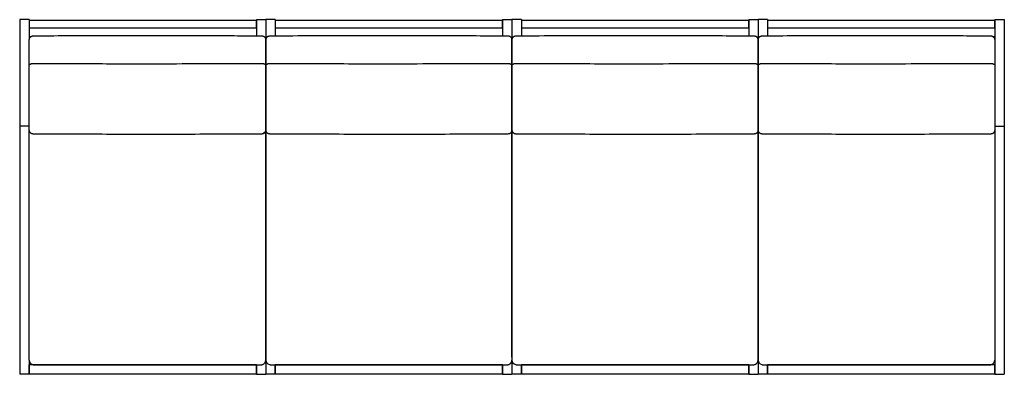
# Model space of a CAD drawing. Extents: x 2 to 106, y 2 to 40.
import ezdxf

# ---------------------------------------------------------------- set-up
doc = ezdxf.new("R2010")
doc.units = 0
doc.header["$MEASUREMENT"] = 0
doc.layers.get('0').update_dxf_attribs({"linetype": 'CONTINUOUS'})

msp = doc.modelspace()

# ---------------------------------------------------------------- linework, layer by layer
at = {"color": 7, "linetype": 'CONTINUOUS'}
for p, q in [((3.08, 39.52), (2.08, 39.52)), ((2.08, 39.52), (2.08, 38.66)), ((2.08, 38.66), (2.08, 37.67)), ((3.08, 39.52), (3.08, 38.66)), ((3.08, 39.46), (27.08, 39.46)), ((3.08, 39.46), (3.08, 38.66)), ((3.08, 38.66), (27.08, 38.66)), ((3.08, 38.66), (3.08, 37.67)), ((27.08, 39.52), (28.08, 39.52)), ((27.08, 39.52), (27.08, 38.66)), ((27.08, 38.66), (27.08, 39.46)), ((27.08, 38.66), (27.08, 37.78)), ((29.08, 39.52), (28.08, 39.52)), ((28.08, 39.52), (28.08, 38.66)), ((28.08, 38.66), (28.08, 37.67)), ((29.08, 39.52), (29.08, 38.66)), ((29.08, 39.46), (29.08, 38.66)), ((29.08, 39.46), (53.08, 39.46)), ((29.08, 38.66), (29.08, 37.78)), ((29.08, 38.66), (53.08, 38.66)), ((53.08, 39.52), (54.08, 39.52)), ((53.08, 39.52), (53.08, 38.66)), ((53.08, 38.66), (53.08, 39.46)), ((53.08, 38.66), (53.08, 37.78)), ((54.08, 39.52), (54.08, 38.66)), ((55.08, 39.52), (54.08, 39.52)), ((54.08, 38.66), (54.08, 37.67)), ((55.08, 39.52), (55.08, 38.66)), ((55.08, 39.46), (79.08, 39.46)), ((55.08, 39.46), (55.08, 38.66)), ((55.08, 38.66), (55.08, 37.78)), ((55.08, 38.66), (79.08, 38.66)), ((79.08, 39.52), (80.08, 39.52)), ((79.08, 39.52), (79.08, 38.66)), ((79.08, 38.66), (79.08, 39.46)), ((79.08, 38.66), (79.08, 37.78)), ((80.08, 39.52), (80.08, 38.66)), ((81.08, 39.52), (80.08, 39.52)), ((80.08, 38.66), (80.08, 37.67)), ((81.08, 39.52), (81.08, 38.66)), ((81.08, 39.46), (81.08, 38.66)), ((81.08, 39.46), (105.08, 39.46)), ((81.08, 38.66), (81.08, 37.78)), ((81.08, 38.66), (105.08, 38.66)), ((105.08, 39.52), (106.08, 39.52)), ((105.08, 39.52), (105.08, 38.66)), ((105.08, 38.66), (105.08, 39.46)), ((105.08, 38.66), (105.08, 37.67)), ((106.08, 39.52), (106.08, 38.66)), ((106.08, 38.66), (106.08, 37.67)), ((2.08, 37.67), (2.08, 28.27)), ((3.08, 37.74), (3.34, 37.74)), ((3.08, 37.67), (3.08, 37.44)), ((28.08, 37.67), (28.08, 37.44)), ((54.08, 37.67), (54.08, 37.44)), ((80.08, 37.67), (80.08, 37.44)), ((104.83, 37.74), (105.08, 37.74)), ((105.08, 37.67), (105.08, 37.44)), ((106.08, 37.67), (106.08, 28.27)), ((3.08, 34.69), (3.08, 37.43)), ((28.08, 37.43), (28.08, 34.69)), ((28.08, 34.69), (28.08, 37.43)), ((54.08, 37.43), (54.08, 34.69)), ((54.08, 34.69), (54.08, 37.43)), ((80.08, 34.69), (80.08, 37.43)), ((80.08, 37.43), (80.08, 34.69)), ((105.08, 37.43), (105.08, 34.69)), ((3.08, 28.27), (2.08, 28.27)), ((2.08, 28.27), (2.08, 2.02)), ((28.08, 28.13), (28.08, 28.1)), ((80.08, 28.1), (80.09, 28.14)), ((105.08, 28.27), (106.08, 28.27)), ((106.08, 28.27), (106.08, 2.02)), ((3.08, 3.53), (3.08, 3.85)), ((3.08, 3.53), (3.08, 2.02)), ((28.08, 3.85), (28.08, 3.53)), ((28.08, 3.53), (28.08, 3.85)), ((28.08, 3.53), (28.08, 2.02)), ((54.08, 3.85), (54.08, 3.53)), ((54.08, 3.53), (54.08, 2.02)), ((80.08, 3.53), (80.08, 3.85)), ((80.08, 3.85), (80.08, 3.53)), ((80.08, 3.53), (80.08, 2.02)), ((105.08, 3.85), (105.08, 3.53)), ((105.08, 3.53), (105.08, 2.02)), ((3.08, 2.02), (3.08, 3.02)), ((27.08, 3.02), (3.08, 3.02)), ((3.58, 3.03), (27.58, 3.03)), ((27.08, 3.03), (27.08, 2.02)), ((27.08, 2.02), (27.08, 3.02)), ((28.58, 3.03), (53.58, 3.03)), ((29.08, 3.03), (29.08, 2.02)), ((29.08, 2.02), (29.08, 3.02)), ((53.08, 3.02), (29.08, 3.02)), ((53.08, 3.03), (53.08, 2.02)), ((53.08, 2.02), (53.08, 3.02)), ((54.58, 3.03), (79.58, 3.03)), ((55.08, 3.03), (55.08, 2.02)), ((79.08, 3.02), (55.08, 3.02)), ((55.08, 2.02), (55.08, 3.02)), ((79.08, 3.03), (79.08, 2.02)), ((79.08, 2.02), (79.08, 3.02)), ((80.58, 3.03), (104.58, 3.03)), ((81.08, 3.03), (81.08, 2.02)), ((81.08, 2.02), (81.08, 3.02)), ((105.08, 3.02), (81.08, 3.02)), ((105.08, 2.02), (105.08, 3.02)), ((3.08, 2.02), (2.08, 2.02)), ((27.08, 2.02), (3.08, 2.02)), ((27.08, 2.02), (28.08, 2.02)), ((29.08, 2.02), (28.08, 2.02)), ((53.08, 2.02), (29.08, 2.02)), ((53.08, 2.02), (54.08, 2.02)), ((55.08, 2.02), (54.08, 2.02)), ((79.08, 2.02), (55.08, 2.02)), ((79.08, 2.02), (80.08, 2.02)), ((81.08, 2.02), (80.08, 2.02)), ((105.08, 2.02), (81.08, 2.02)), ((105.08, 2.02), (106.08, 2.02))]:
    msp.add_line(p, q, dxfattribs=at)
for centre, radius, start, end in [((27.84, 27.82), 0.24, 267.6983, 357.3162), ((3.58, 3.53), 0.499, 180.0335, 255.4013), ((27.58, 3.53), 0.499, 328.783, 359.996), ((28.58, 3.53), 0.499, 180.0335, 255.4013), ((53.58, 3.53), 0.499, 328.783, 359.996), ((54.58, 3.53), 0.499, 180.0335, 255.4013), ((79.58, 3.53), 0.499, 328.783, 359.996), ((80.58, 3.53), 0.499, 180.0335, 255.4013), ((104.58, 3.53), 0.499, 328.783, 359.996)]:
    msp.add_arc(centre, radius, start, end, dxfattribs=at)
for points, knots in [([(3.58, 37.78), (3.56, 37.78), (3.51, 37.78), (3.43, 37.77), (3.36, 37.75), (3.29, 37.73), (3.23, 37.69), (3.18, 37.66), (3.14, 37.61), (3.11, 37.56), (3.09, 37.51), (3.08, 37.47), (3.08, 37.44), (3.08, 37.43)], [0, 0, 0, 0, 0.103175, 0.209012, 0.319337, 0.4392, 0.540943, 0.631872, 0.718794, 0.80367, 0.887024, 0.969648, 1, 1, 1, 1]), ([(27.58, 37.79), (26.63, 37.79), (24.37, 37.79), (20.85, 37.81), (17.09, 37.82), (13.33, 37.82), (9.55, 37.81), (6.27, 37.79), (4.28, 37.79), (3.58, 37.79)], [0, 0, 0, 0, 0.119176, 0.282426, 0.43951, 0.590105, 0.751587, 0.912801, 1, 1, 1, 1]), ([(28.08, 37.43), (28.08, 37.44), (28.08, 37.46), (28.07, 37.5), (28.06, 37.56), (28.03, 37.61), (27.99, 37.65), (27.95, 37.68), (27.9, 37.71), (27.84, 37.74), (27.77, 37.76), (27.7, 37.78), (27.64, 37.78), (27.6, 37.78), (27.58, 37.78)], [0, 0, 0, 0, 0.0191, 0.104974, 0.187629, 0.268923, 0.348827, 0.431905, 0.521739, 0.618699, 0.727606, 0.837686, 0.943118, 1, 1, 1, 1]), ([(28.58, 37.78), (28.56, 37.78), (28.51, 37.78), (28.43, 37.77), (28.36, 37.75), (28.29, 37.73), (28.23, 37.69), (28.18, 37.66), (28.14, 37.61), (28.11, 37.56), (28.09, 37.51), (28.08, 37.47), (28.08, 37.44), (28.08, 37.43)], [0, 0, 0, 0, 0.103169, 0.209005, 0.319328, 0.439185, 0.540926, 0.631855, 0.718776, 0.803652, 0.887006, 0.96963, 1, 1, 1, 1]), ([(53.58, 37.78), (52.49, 37.79), (50.07, 37.79), (46.34, 37.81), (42.29, 37.82), (38.21, 37.82), (34.05, 37.8), (30.86, 37.79), (29.02, 37.79), (28.58, 37.78)], [0, 0, 0, 0, 0.130735, 0.29042, 0.447898, 0.617268, 0.778986, 0.947981, 1, 1, 1, 1]), ([(54.08, 37.43), (54.08, 37.44), (54.08, 37.46), (54.07, 37.5), (54.06, 37.56), (54.03, 37.61), (53.99, 37.65), (53.95, 37.68), (53.9, 37.71), (53.84, 37.74), (53.77, 37.76), (53.7, 37.78), (53.64, 37.78), (53.6, 37.78), (53.58, 37.78)], [0, 0, 0, 0, 0.019159, 0.105032, 0.187689, 0.268983, 0.348888, 0.43197, 0.521807, 0.61877, 0.727676, 0.837756, 0.943188, 1, 1, 1, 1]), ([(54.58, 37.78), (54.56, 37.78), (54.51, 37.78), (54.43, 37.77), (54.36, 37.75), (54.29, 37.73), (54.23, 37.69), (54.18, 37.66), (54.14, 37.61), (54.11, 37.56), (54.09, 37.51), (54.08, 37.47), (54.08, 37.44), (54.08, 37.43)], [0, 0, 0, 0, 0.103169, 0.209005, 0.319328, 0.439185, 0.540926, 0.631855, 0.718776, 0.803652, 0.887006, 0.96963, 1, 1, 1, 1]), ([(79.58, 37.78), (78.49, 37.79), (76.07, 37.79), (72.34, 37.81), (68.29, 37.82), (64.21, 37.82), (60.05, 37.8), (56.86, 37.79), (55.02, 37.79), (54.58, 37.78)], [0, 0, 0, 0, 0.130735, 0.29042, 0.447898, 0.617268, 0.778986, 0.947981, 1, 1, 1, 1]), ([(80.08, 37.43), (80.08, 37.44), (80.08, 37.46), (80.07, 37.5), (80.06, 37.56), (80.03, 37.61), (79.99, 37.65), (79.95, 37.68), (79.9, 37.71), (79.84, 37.74), (79.77, 37.76), (79.7, 37.78), (79.64, 37.78), (79.6, 37.78), (79.58, 37.78)], [0, 0, 0, 0, 0.019159, 0.105032, 0.187689, 0.268983, 0.348888, 0.43197, 0.521807, 0.61877, 0.727676, 0.837756, 0.943188, 1, 1, 1, 1]), ([(80.58, 37.78), (80.56, 37.78), (80.51, 37.78), (80.43, 37.77), (80.36, 37.75), (80.29, 37.73), (80.23, 37.69), (80.18, 37.66), (80.14, 37.61), (80.11, 37.56), (80.09, 37.51), (80.08, 37.47), (80.08, 37.44), (80.08, 37.43)], [0, 0, 0, 0, 0.103175, 0.209012, 0.319337, 0.4392, 0.540943, 0.631872, 0.718794, 0.80367, 0.887024, 0.969648, 1, 1, 1, 1]), ([(104.58, 37.79), (103.63, 37.79), (101.37, 37.79), (97.85, 37.81), (94.09, 37.82), (90.33, 37.82), (86.55, 37.81), (83.27, 37.79), (81.28, 37.79), (80.58, 37.79)], [0, 0, 0, 0, 0.1191756, 0.2824265, 0.4395099, 0.5901048, 0.7515865, 0.9128008, 1, 1, 1, 1]), ([(105.08, 37.43), (105.08, 37.44), (105.08, 37.46), (105.07, 37.5), (105.06, 37.56), (105.03, 37.61), (104.99, 37.65), (104.95, 37.68), (104.9, 37.71), (104.84, 37.74), (104.77, 37.76), (104.7, 37.78), (104.64, 37.78), (104.6, 37.78), (104.58, 37.78)], [0, 0, 0, 0, 0.0191, 0.104974, 0.187629, 0.268923, 0.348827, 0.431905, 0.521739, 0.618699, 0.727606, 0.837686, 0.943118, 1, 1, 1, 1]), ([(3.08, 27.8), (3.08, 28.3), (3.08, 29.29), (3.08, 30.93), (3.08, 32.73), (3.08, 34.04), (3.08, 34.69)], [0, 0, 0, 0, 0.217947, 0.435894, 0.717947, 1, 1, 1, 1]), ([(28.08, 34.69), (28.08, 34.19), (28.08, 33.18), (28.08, 31.84), (28.08, 30.69), (28.08, 29.73), (28.08, 28.77), (28.08, 28.13), (28.08, 27.8)], [0, 0, 0, 0, 0.217947, 0.435894, 0.57692, 0.717947, 0.858974, 1, 1, 1, 1]), ([(28.08, 27.8), (28.08, 28.3), (28.08, 29.29), (28.08, 30.61), (28.08, 31.75), (28.08, 32.73), (28.08, 33.71), (28.08, 34.37), (28.08, 34.69)], [0, 0, 0, 0, 0.2179704, 0.4359405, 0.576955, 0.7179705, 0.8589852, 1, 1, 1, 1]), ([(54.08, 34.69), (54.08, 34.19), (54.08, 33.18), (54.08, 31.84), (54.08, 30.69), (54.08, 29.73), (54.08, 28.77), (54.08, 28.13), (54.08, 27.8)], [0, 0, 0, 0, 0.21797, 0.435941, 0.576955, 0.71797, 0.858985, 1, 1, 1, 1]), ([(54.08, 27.8), (54.08, 28.3), (54.08, 29.29), (54.08, 30.61), (54.08, 31.75), (54.08, 32.73), (54.08, 33.71), (54.08, 34.37), (54.08, 34.69)], [0, 0, 0, 0, 0.2179704, 0.4359405, 0.576955, 0.7179705, 0.8589852, 1, 1, 1, 1]), ([(80.08, 27.8), (80.08, 28.3), (80.08, 29.29), (80.08, 30.61), (80.08, 31.75), (80.08, 32.73), (80.08, 33.71), (80.08, 34.37), (80.08, 34.69)], [0, 0, 0, 0, 0.218104, 0.436208, 0.577155, 0.718104, 0.859052, 1, 1, 1, 1]), ([(80.08, 34.69), (80.08, 34.19), (80.08, 33.18), (80.08, 31.84), (80.08, 30.69), (80.08, 29.73), (80.08, 28.77), (80.08, 28.13), (80.08, 27.8)], [0, 0, 0, 0, 0.21797, 0.435941, 0.576955, 0.71797, 0.858985, 1, 1, 1, 1]), ([(105.08, 34.69), (105.08, 34.19), (105.08, 33.18), (105.08, 31.51), (105.08, 29.73), (105.08, 28.45), (105.08, 27.8)], [0, 0, 0, 0, 0.218104, 0.436208, 0.718104, 1, 1, 1, 1]), ([(3.08, 27.8), (3.08, 27.8), (3.08, 27.78), (3.09, 27.73), (3.11, 27.68), (3.14, 27.63), (3.17, 27.59), (3.21, 27.55), (3.26, 27.52), (3.32, 27.5), (3.39, 27.47), (3.46, 27.46), (3.53, 27.45), (3.57, 27.45), (3.58, 27.45)], [0, 0, 0, 0, 0.0191283, 0.104999, 0.1876524, 0.2689433, 0.3488454, 0.431921, 0.5217529, 0.6187099, 0.7276132, 0.8376901, 0.9431189, 1, 1, 1, 1]), ([(3.08, 3.85), (3.08, 5.87), (3.08, 9.91), (3.08, 15.98), (3.08, 21.94), (3.08, 25.88), (3.08, 27.8)], [0, 0, 0, 0, 0.2531651, 0.5063302, 0.7594959, 1, 1, 1, 1]), ([(3.58, 27.45), (4.53, 27.45), (6.77, 27.45), (10.27, 27.43), (14.04, 27.42), (17.79, 27.42), (21.58, 27.43), (24.87, 27.45), (26.87, 27.45), (27.58, 27.45)], [0, 0, 0, 0, 0.1179993, 0.2806255, 0.4375418, 0.5886373, 0.7501953, 0.911388, 1, 1, 1, 1]), ([(27.58, 27.45), (27.61, 27.45), (27.66, 27.45), (27.73, 27.47), (27.81, 27.48), (27.88, 27.51), (27.94, 27.54), (27.98, 27.58), (28.02, 27.62), (28.05, 27.67), (28.07, 27.73), (28.08, 27.77), (28.08, 27.8), (28.08, 27.8)], [0, 0, 0, 0, 0.103081, 0.208928, 0.319264, 0.439136, 0.540889, 0.631827, 0.718757, 0.803641, 0.887004, 0.969635, 1, 1, 1, 1]), ([(28.08, 27.8), (28.08, 27.8), (28.08, 27.78), (28.09, 27.73), (28.11, 27.68), (28.14, 27.63), (28.17, 27.59), (28.21, 27.55), (28.26, 27.52), (28.32, 27.5), (28.39, 27.47), (28.46, 27.46), (28.53, 27.45), (28.57, 27.45), (28.58, 27.45)], [0, 0, 0, 0, 0.019185, 0.105056, 0.187711, 0.269002, 0.348905, 0.431985, 0.521819, 0.618779, 0.727682, 0.837759, 0.943188, 1, 1, 1, 1]), ([(28.08, 27.8), (28.08, 25.88), (28.08, 21.94), (28.08, 15.98), (28.08, 9.91), (28.08, 5.87), (28.08, 3.85)], [0, 0, 0, 0, 0.240503, 0.493668, 0.746834, 1, 1, 1, 1]), ([(28.08, 3.85), (28.08, 5.73), (28.08, 9.49), (28.08, 15.42), (28.08, 21.52), (28.08, 25.74), (28.08, 27.8)], [0, 0, 0, 0, 0.235688, 0.471375, 0.742019, 1, 1, 1, 1]), ([(28.58, 27.45), (29.66, 27.45), (32.08, 27.44), (35.8, 27.43), (39.86, 27.42), (43.93, 27.42), (48.09, 27.43), (51.29, 27.45), (53.14, 27.45), (53.58, 27.45)], [0, 0, 0, 0, 0.129861, 0.289667, 0.447061, 0.616273, 0.778068, 0.947067, 1, 1, 1, 1]), ([(53.58, 27.45), (53.61, 27.45), (53.66, 27.45), (53.73, 27.47), (53.81, 27.48), (53.88, 27.51), (53.94, 27.54), (53.98, 27.58), (54.02, 27.62), (54.05, 27.67), (54.07, 27.73), (54.08, 27.77), (54.08, 27.8), (54.08, 27.8)], [0, 0, 0, 0, 0.103076, 0.208923, 0.319255, 0.439123, 0.540874, 0.631812, 0.718741, 0.803625, 0.886988, 0.96962, 1, 1, 1, 1]), ([(54.08, 27.8), (54.08, 27.8), (54.08, 27.78), (54.09, 27.73), (54.11, 27.68), (54.14, 27.63), (54.17, 27.59), (54.21, 27.55), (54.26, 27.52), (54.32, 27.5), (54.39, 27.47), (54.46, 27.46), (54.53, 27.45), (54.57, 27.45), (54.58, 27.45)], [0, 0, 0, 0, 0.019185, 0.105056, 0.187711, 0.269002, 0.348905, 0.431985, 0.521819, 0.618779, 0.727682, 0.837759, 0.943188, 1, 1, 1, 1]), ([(54.08, 27.8), (54.08, 26.02), (54.08, 22.36), (54.08, 16.53), (54.08, 10.33), (54.08, 6.01), (54.08, 3.85)], [0, 0, 0, 0, 0.223026, 0.458714, 0.729357, 1, 1, 1, 1]), ([(54.08, 3.85), (54.08, 5.73), (54.08, 9.49), (54.08, 15.42), (54.08, 21.52), (54.08, 25.74), (54.08, 27.8)], [0, 0, 0, 0, 0.235688, 0.471375, 0.742019, 1, 1, 1, 1]), ([(54.58, 27.45), (55.66, 27.45), (58.08, 27.44), (61.8, 27.43), (65.86, 27.42), (69.93, 27.42), (74.09, 27.43), (77.29, 27.45), (79.14, 27.45), (79.58, 27.45)], [0, 0, 0, 0, 0.129861, 0.289667, 0.447061, 0.616273, 0.778068, 0.947067, 1, 1, 1, 1]), ([(79.58, 27.45), (79.61, 27.45), (79.66, 27.45), (79.73, 27.47), (79.81, 27.48), (79.88, 27.51), (79.94, 27.54), (79.98, 27.58), (80.02, 27.62), (80.05, 27.67), (80.07, 27.73), (80.08, 27.77), (80.08, 27.8), (80.08, 27.8)], [0, 0, 0, 0, 0.103076, 0.208923, 0.319255, 0.439123, 0.540874, 0.631812, 0.718741, 0.803625, 0.886988, 0.96962, 1, 1, 1, 1]), ([(80.08, 27.8), (80.08, 27.8), (80.08, 27.78), (80.09, 27.73), (80.11, 27.68), (80.14, 27.63), (80.17, 27.59), (80.21, 27.55), (80.26, 27.52), (80.32, 27.5), (80.39, 27.47), (80.46, 27.46), (80.53, 27.45), (80.57, 27.45), (80.58, 27.45)], [0, 0, 0, 0, 0.019129, 0.105, 0.187653, 0.268944, 0.348846, 0.431922, 0.521753, 0.61871, 0.727614, 0.83769, 0.943119, 1, 1, 1, 1]), ([(80.08, 3.85), (80.08, 5.87), (80.08, 9.91), (80.08, 15.98), (80.08, 21.94), (80.08, 25.88), (80.08, 27.79)], [0, 0, 0, 0, 0.253204, 0.506408, 0.759612, 1, 1, 1, 1]), ([(80.08, 27.79), (80.08, 26.02), (80.08, 22.36), (80.08, 16.53), (80.08, 10.33), (80.08, 6.01), (80.08, 3.85)], [0, 0, 0, 0, 0.222907, 0.458631, 0.729315, 1, 1, 1, 1]), ([(80.58, 27.45), (81.54, 27.45), (83.79, 27.45), (87.31, 27.43), (91.08, 27.42), (94.83, 27.42), (98.62, 27.43), (101.9, 27.45), (103.88, 27.45), (104.58, 27.45)], [0, 0, 0, 0, 0.119175, 0.282425, 0.439508, 0.590104, 0.751586, 0.9128, 1, 1, 1, 1]), ([(104.58, 27.45), (104.61, 27.45), (104.66, 27.45), (104.73, 27.47), (104.81, 27.48), (104.88, 27.51), (104.94, 27.54), (104.98, 27.58), (105.02, 27.62), (105.05, 27.67), (105.07, 27.73), (105.08, 27.77), (105.08, 27.8), (105.08, 27.8)], [0, 0, 0, 0, 0.103082, 0.20893, 0.319266, 0.43914, 0.540893, 0.631831, 0.718762, 0.803645, 0.887008, 0.969639, 1, 1, 1, 1]), ([(105.08, 27.79), (105.08, 25.88), (105.08, 21.94), (105.08, 15.98), (105.08, 9.91), (105.08, 5.87), (105.08, 3.85)], [0, 0, 0, 0, 0.240386, 0.49359, 0.746795, 1, 1, 1, 1]), ([(27.76, 3.07), (27.77, 3.07), (27.81, 3.08), (27.86, 3.12), (27.92, 3.16), (27.97, 3.22), (28, 3.26), (28.01, 3.27)], [0, 0, 0, 0, 0.095891, 0.336321, 0.576741, 0.817142, 1, 1, 1, 1]), ([(53.76, 3.07), (53.77, 3.07), (53.81, 3.08), (53.86, 3.12), (53.92, 3.16), (53.97, 3.22), (54, 3.26), (54.01, 3.27)], [0, 0, 0, 0, 0.095891, 0.336321, 0.576741, 0.817142, 1, 1, 1, 1]), ([(79.76, 3.07), (79.77, 3.07), (79.81, 3.08), (79.86, 3.12), (79.92, 3.16), (79.97, 3.22), (80, 3.26), (80.01, 3.27)], [0, 0, 0, 0, 0.095891, 0.336321, 0.576741, 0.817142, 1, 1, 1, 1]), ([(104.76, 3.07), (104.77, 3.07), (104.81, 3.08), (104.86, 3.12), (104.92, 3.16), (104.97, 3.22), (105, 3.26), (105.01, 3.27)], [0, 0, 0, 0, 0.095891, 0.336321, 0.576741, 0.817142, 1, 1, 1, 1]), ([(3.46, 3.05), (3.47, 3.05), (3.5, 3.04), (3.54, 3.03), (3.58, 3.03), (3.58, 3.03)], [0, 0, 0, 0, 0.2499004, 0.8363947, 1, 1, 1, 1]), ([(27.58, 3.03), (27.6, 3.03), (27.65, 3.03), (27.71, 3.05), (27.75, 3.06), (27.76, 3.07)], [0, 0, 0, 0, 0.315553, 0.742938, 1, 1, 1, 1]), ([(28.46, 3.05), (28.47, 3.05), (28.5, 3.04), (28.54, 3.03), (28.58, 3.03), (28.58, 3.03)], [0, 0, 0, 0, 0.2499, 0.836395, 1, 1, 1, 1]), ([(53.58, 3.03), (53.6, 3.03), (53.65, 3.03), (53.71, 3.05), (53.75, 3.06), (53.76, 3.07)], [0, 0, 0, 0, 0.315553, 0.742938, 1, 1, 1, 1]), ([(54.46, 3.05), (54.47, 3.05), (54.5, 3.04), (54.54, 3.03), (54.58, 3.03), (54.58, 3.03)], [0, 0, 0, 0, 0.2499, 0.836395, 1, 1, 1, 1]), ([(79.58, 3.03), (79.6, 3.03), (79.65, 3.03), (79.71, 3.05), (79.75, 3.06), (79.76, 3.07)], [0, 0, 0, 0, 0.3155527, 0.7429385, 1, 1, 1, 1]), ([(80.46, 3.05), (80.47, 3.05), (80.5, 3.04), (80.54, 3.03), (80.58, 3.03), (80.58, 3.03)], [0, 0, 0, 0, 0.2499, 0.836395, 1, 1, 1, 1]), ([(104.58, 3.03), (104.6, 3.03), (104.65, 3.03), (104.71, 3.05), (104.75, 3.06), (104.76, 3.07)], [0, 0, 0, 0, 0.315553, 0.742938, 1, 1, 1, 1])]:
    msp.add_open_spline(points, degree=3, knots=knots, dxfattribs=at)
for points, knots in [([(3.08, 34.69), (3.08, 34.7), (3.09, 34.73), (3.11, 34.76), (3.14, 34.79), (3.19, 34.82), (3.25, 34.84), (3.31, 34.87), (3.39, 34.88), (3.48, 34.89), (3.55, 34.89), (3.58, 34.9)], [0, 0, 0, 0, 0.105866, 0.214801, 0.320667, 0.429602, 0.535468, 0.644404, 0.750269, 0.859205, 1, 1, 1, 1]), ([(3.58, 34.9), (4.79, 34.89), (7.2, 34.88), (12.02, 34.86), (17.23, 34.86), (22.82, 34.88), (25.99, 34.89), (27.58, 34.9)], [0, 0, 0, 0, 0.150763, 0.301527, 0.60305, 0.801525, 1, 1, 1, 1]), ([(27.58, 34.9), (27.61, 34.89), (27.67, 34.89), (27.75, 34.89), (27.83, 34.87), (27.9, 34.85), (27.96, 34.83), (28.01, 34.8), (28.05, 34.77), (28.08, 34.73), (28.08, 34.71), (28.08, 34.69)], [0, 0, 0, 0, 0.105865, 0.214801, 0.320667, 0.429602, 0.535468, 0.644404, 0.750269, 0.859205, 1, 1, 1, 1]), ([(28.08, 34.69), (28.08, 34.7), (28.09, 34.73), (28.11, 34.76), (28.14, 34.79), (28.19, 34.82), (28.25, 34.84), (28.31, 34.87), (28.39, 34.88), (28.48, 34.89), (28.55, 34.89), (28.58, 34.9)], [0, 0, 0, 0, 0.105866, 0.214801, 0.320667, 0.429602, 0.535468, 0.644404, 0.750269, 0.859205, 1, 1, 1, 1]), ([(28.58, 34.9), (29.87, 34.89), (32.45, 34.88), (37.61, 34.86), (43.06, 34.86), (48.82, 34.88), (51.99, 34.89), (53.58, 34.9)], [0, 0, 0, 0, 0.154741, 0.309482, 0.618959, 0.809479, 1, 1, 1, 1]), ([(53.58, 34.9), (53.61, 34.89), (53.67, 34.89), (53.75, 34.89), (53.83, 34.87), (53.9, 34.85), (53.96, 34.83), (54.01, 34.8), (54.05, 34.77), (54.08, 34.73), (54.08, 34.71), (54.08, 34.69)], [0, 0, 0, 0, 0.105866, 0.214801, 0.320667, 0.429602, 0.535468, 0.644404, 0.750269, 0.859205, 1, 1, 1, 1]), ([(54.08, 34.69), (54.08, 34.7), (54.09, 34.73), (54.11, 34.76), (54.14, 34.79), (54.19, 34.82), (54.25, 34.84), (54.31, 34.87), (54.39, 34.88), (54.48, 34.89), (54.55, 34.89), (54.58, 34.9)], [0, 0, 0, 0, 0.105866, 0.214801, 0.320667, 0.429602, 0.535468, 0.644404, 0.750269, 0.859205, 1, 1, 1, 1]), ([(54.58, 34.9), (55.87, 34.89), (58.45, 34.88), (63.61, 34.86), (69.06, 34.86), (74.82, 34.88), (77.99, 34.89), (79.58, 34.9)], [0, 0, 0, 0, 0.154741, 0.309482, 0.618959, 0.809479, 1, 1, 1, 1]), ([(79.58, 34.9), (79.61, 34.89), (79.67, 34.89), (79.75, 34.89), (79.83, 34.87), (79.9, 34.85), (79.96, 34.83), (80.01, 34.8), (80.05, 34.77), (80.08, 34.73), (80.08, 34.71), (80.08, 34.69)], [0, 0, 0, 0, 0.105866, 0.214801, 0.320667, 0.429602, 0.535468, 0.644404, 0.750269, 0.859205, 1, 1, 1, 1]), ([(80.08, 34.69), (80.08, 34.7), (80.09, 34.73), (80.11, 34.76), (80.14, 34.79), (80.19, 34.82), (80.25, 34.84), (80.31, 34.87), (80.39, 34.88), (80.48, 34.89), (80.55, 34.89), (80.58, 34.9)], [0, 0, 0, 0, 0.105866, 0.214801, 0.320667, 0.429602, 0.535468, 0.644404, 0.750269, 0.859205, 1, 1, 1, 1]), ([(80.58, 34.9), (81.79, 34.89), (84.2, 34.88), (89.03, 34.86), (94.23, 34.86), (99.82, 34.88), (103, 34.89), (104.58, 34.9)], [0, 0, 0, 0, 0.150818, 0.301637, 0.60327, 0.801635, 1, 1, 1, 1]), ([(104.58, 34.9), (104.61, 34.89), (104.67, 34.89), (104.75, 34.89), (104.83, 34.87), (104.9, 34.85), (104.96, 34.83), (105.01, 34.8), (105.05, 34.77), (105.08, 34.73), (105.08, 34.71), (105.08, 34.69)], [0, 0, 0, 0, 0.105865, 0.214801, 0.320667, 0.429602, 0.535468, 0.644404, 0.750269, 0.859205, 1, 1, 1, 1])]:
    msp.add_open_spline(points, degree=3, knots=knots)

doc.saveas('drawing.dxf')
